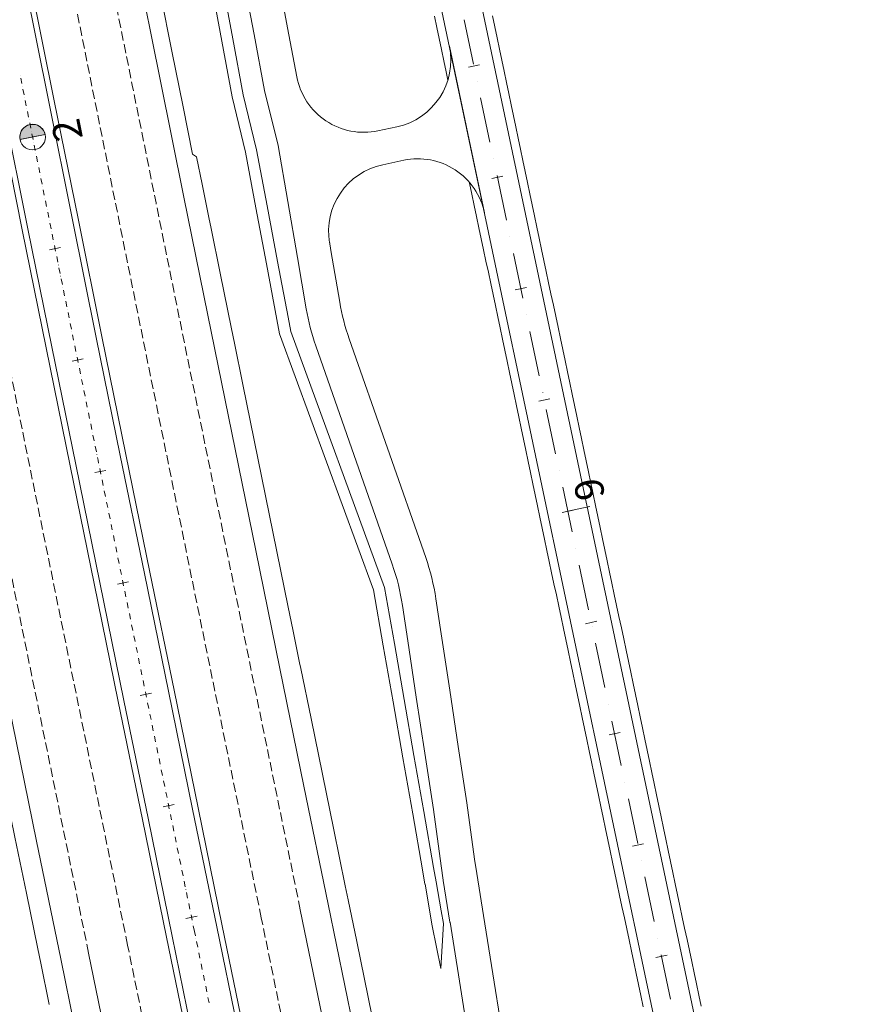
# Model space of a CAD drawing. Units: millimetres. Extents: x 7564860 to 7576460, y 5892663 to 5901870.
# Drawn here: x 7565388 to 7565461, y 5893837 to 5893924 of the extents above; entities that cross this region are included whole.
import ezdxf

# ---------------------------------------------------------------- set-up
doc = ezdxf.new("R2010")
doc.units = ezdxf.units.MM
doc.linetypes.add('( Dashdot )', pattern=[1.001, 0.5, -0.25, 0.001, -0.25])
doc.linetypes.add('DGN Style 3', pattern=[1.130526, 0.807518, -0.323007])
for name, color, linetype, lineweight in [('DR_Droga_techn', 251, 'Continuous', 13), ('DR_krawedz_jezdni', 7, 'Continuous', 13), ('DR_opaska', 30, 'Continuous', 13), ('DR_oś', 7, '( Dashdot )', 13), ('DR_pikietaż', 7, 'Continuous', 0), ('DR_pobocza', 46, 'Continuous', 30), ('DR_półka', 7, 'Continuous', 0), ('pikietaż', 7, 'Continuous', 0)]:
    doc.layers.add(name, color=color, linetype=linetype, lineweight=lineweight)
doc.styles.add('Style-@Arial Unicode MS', font='ARIALUNI.TTF')
doc.styles.add('Style-Arial Black', font='txt')

msp = doc.modelspace()

# ---------------------------------------------------------------- hatches: boundary and pattern name
at = {"layer": 'DR_pikietaż', "linetype": 'Continuous', "lineweight": 0, "true_color": 0x939598}
msp.add_hatch(color=252, dxfattribs=at).paths.add_polyline_path([(7565387.830841, 5893913.879528, 0.131500294), (7565387.794385, 5893913.298979), (7565387.791419, 5893913.313706), (7565389.997118, 5893913.757992), (7565390.00008, 5893913.743287, 0.767547404)])

# ---------------------------------------------------------------- linework, layer by layer
at = {"layer": 'DR_Droga_techn', "color": 252, "lineweight": 0, "true_color": 0x939598}
for p, q in [((7565419.268227, 5893914.074502), (7565420.922199, 5893914.423098)), ((7565419.69678, 5893911.098917), (7565421.540895, 5893911.487588))]:
    msp.add_line(p, q, dxfattribs=at)
at = {"layer": 'DR_Droga_techn', "color": 252, "linetype": 'Continuous', "lineweight": 0, "true_color": 0x939598, "flags": 128}
for points in [[(7565412.135584, 5893918.82926), (7565411.322, 5893923.126), (7565410.397, 5893928.027)], [(7565412.973548, 5893898.41191), (7565412.198, 5893902.941), (7565411.355, 5893907.863), (7565410.484, 5893912.779), (7565409.309, 5893917.633), (7565408.38, 5893922.535), (7565407.455, 5893927.437)], [(7565428.649307, 5893906.853963), (7565425.555824, 5893921.53151)], [(7565415.914509, 5893899.004222), (7565415.138, 5893903.538), (7565414.997811, 5893904.356353)], [(7565423.472149, 5893876.560274), (7565416.74945, 5893895.775918)], [(7565420.532222, 5893875.961546), (7565413.80827, 5893895.183896)], [(7565428.55, 5893845.082), (7565428.548, 5893845.092), (7565427.959, 5893848.768), (7565427.959, 5893848.769), (7565427.957, 5893848.779), (7565427.774, 5893850.038), (7565427.084, 5893854.999), (7565426.335, 5893859.948), (7565425.585, 5893864.896), (7565424.836, 5893869.843), (7565424.371714, 5893872.930129)], [(7565425.611, 5893844.48), (7565425.609, 5893844.49), (7565425.02, 5893848.165), (7565425.02, 5893848.166), (7565425.018, 5893848.176), (7565424.835, 5893849.435), (7565424.145, 5893854.397), (7565423.396, 5893859.346), (7565422.646, 5893864.294), (7565421.897, 5893869.241), (7565421.430864, 5893872.336266)], [(7565434.344, 5893815.657), (7565432.988, 5893820.483), (7565431.785, 5893825.34), (7565430.923, 5893830.267), (7565428.54888, 5893845.0876)], [(7565431.406, 5893815.054), (7565430.049, 5893819.88), (7565428.846, 5893824.737), (7565427.984, 5893829.664), (7565425.610108, 5893844.484459)]]:
    msp.add_lwpolyline(points, dxfattribs=at)
at = {"layer": 'DR_Droga_techn', "color": 252, "lineweight": 0, "true_color": 0x939598}
for centre, radius, start, end in [((7565419.684805, 5893920.294116), 6, 281.90164242, 11.90164242), ((7565420.934174, 5893905.227899), 6, 101.90164242, 189.71772427), ((7565432.686621, 5893901.787519), 20, 189.71691816, 199.27977024), ((7565435.627468, 5893902.380497), 20, 189.71885472, 199.28267036)]:
    msp.add_arc(centre, radius, start, end, dxfattribs=at)
at = {"layer": 'DR_Droga_techn', "color": 252, "lineweight": 0, "true_color": 0x939598, "extrusion": (0, 0, -1)}
for centre, radius, start, end in [((-7565418.030833, 5893919.94552), 6, 258.09835763, 349.27803098), ((-7565422.778289, 5893905.61657), 6, 78.09835758, 168.09835763), ((-7565401.653871, 5893869.357924), 20, 160.72022971, 171.43582243), ((-7565404.594132, 5893869.955695), 20, 160.71732964, 171.44714792)]:
    msp.add_arc(centre, radius, start, end, dxfattribs=at)
at = {"layer": 'DR_krawedz_jezdni', "color": 252, "lineweight": 0, "true_color": 0x939598}
for p, q in [((7565447.733722, 5893685.960464), (7565414.891861, 5893846.088174)), ((7565548.77445, 5893143.542065), (7565405.095776, 5893844.079018)), ((7565544.856016, 5893142.738402), (7565401.177342, 5893843.275355)), ((7565422.149243, 5893691.250115), (7565391.381256, 5893841.266198))]:
    msp.add_line(p, q, dxfattribs=at)
at = {"layer": 'DR_krawedz_jezdni', "color": 252, "lineweight": 0, "true_color": 0x939598, "flags": 128}
for points in [[(7565533.524569, 5893405.619197), (7565499.56871, 5893566.728405), (7565497.209104, 5893581.560625), (7565472.284895, 5893699.817675), (7565469.207768, 5893714.41761), (7565469.25173, 5893714.362545), (7565466.418412, 5893717.911504), (7565454.081185, 5893776.629412), (7565454.065048, 5893776.566955), (7565455.190706, 5893780.923891), (7565454.181612, 5893785.711706), (7565422.267493, 5893937.133541), (7565419.469966, 5893940.631803), (7565414.31416, 5893965.094379), (7565415.461829, 5893969.424142), (7565406.365469, 5894012.583333, -0.079898495), (7565403.274401, 5894076.577807), (7565401.774814, 5894080.809998, -0.028370194), (7565406.086908, 5894103.507128, 0.40565938), (7565400.487656, 5894113.145556)], [(7565533.524569, 5893405.619197), (7565499.56871, 5893566.728405), (7565497.209104, 5893581.560625), (7565472.284895, 5893699.817675), (7565469.207768, 5893714.41761), (7565469.25173, 5893714.362545), (7565466.418412, 5893717.911504), (7565454.081185, 5893776.629412), (7565454.065048, 5893776.566955), (7565455.190706, 5893780.923891), (7565454.181612, 5893785.711706), (7565422.267493, 5893937.133541), (7565419.469966, 5893940.631803), (7565414.31416, 5893965.094379), (7565415.461829, 5893969.424142), (7565406.365469, 5894012.583333, -0.079898495), (7565403.274401, 5894076.577807), (7565401.774814, 5894080.809998, -0.028370194), (7565406.086908, 5894103.507128, 0.40565938), (7565400.487656, 5894113.145556)], [(7565887.49559, 5893266.461075, -0.416160788), (7565875.366645, 5893273.824323), (7565870.098364, 5893295.686678), (7565870.089557, 5893295.723315, 0.374299102), (7565834.234235, 5893321.213595), (7565819.437986, 5893318.749652), (7565726.881278, 5893309.62242), (7565711.83592, 5893309.344583, -0.179686296), (7565680.659952, 5893317.547448), (7565667.69962, 5893325.194002), (7565665.377283, 5893326.82704, 0.083792829), (7565604.561611, 5893355.880005), (7565593.297193, 5893359.100505), (7565579.149929, 5893364.185278, -0.277997132), (7565539.395587, 5893406.85659), (7565535.323601, 5893421.327904), (7565504.461226, 5893567.759566), (7565500.633865, 5893582.282438), (7565409.79023, 5894013.305146, -0.112501359), (7565411.229499, 5894101.391942, -0.426479179), (7565421.22638, 5894107.171024)]]:
    msp.add_lwpolyline(points, format="xyb", dxfattribs=at)
for points in [[(7565414.891924, 5893846.08787), (7565412.767299, 5893856.448309), (7565410.644666, 5893866.807203), (7565408.525625, 5893877.16493), (7565406.41178, 5893887.521818), (7565404.30474, 5893897.878191), (7565402.206111, 5893908.23437), (7565400.117499, 5893918.590673), (7565398.040511, 5893928.947413)], [(7565405.095786, 5893844.078967), (7565402.971005, 5893854.440166), (7565400.847906, 5893864.801342), (7565398.728086, 5893875.162872), (7565396.613154, 5893885.525085), (7565394.504721, 5893895.888304), (7565392.404396, 5893906.252853), (7565390.313789, 5893916.619049), (7565388.234511, 5893926.987207)], [(7565401.177331, 5893843.275406), (7565399.052488, 5893853.636909), (7565396.929201, 5893863.998997), (7565394.80907, 5893874.362049), (7565392.693704, 5893884.726391), (7565390.584714, 5893895.092349), (7565388.48371, 5893905.460246), (7565386.392305, 5893915.8304), (7565384.312111, 5893926.203125)], [(7565391.381194, 5893841.266502), (7565389.256195, 5893851.628766), (7565387.13244, 5893861.993136), (7565385.011531, 5893872.359991), (7565382.895079, 5893882.729658), (7565380.784695, 5893893.102463), (7565378.681995, 5893903.478729), (7565376.588595, 5893913.858776), (7565374.506111, 5893924.242919)]]:
    msp.add_lwpolyline(points, dxfattribs=at)
at = {"layer": 'DR_opaska', "color": 252, "linetype": 'Continuous', "lineweight": 0, "true_color": 0x939598}
for p, q in [((7565442.622253, 5893698.439523), (7565412.44284, 5893845.585885)), ((7565549.264254, 5893143.642523), (7565405.58558, 5893844.179475)), ((7565544.366212, 5893142.637945), (7565400.687538, 5893843.174897)), ((7565421.819648, 5893705.300163), (7565393.830278, 5893841.768487))]:
    msp.add_line(p, q, dxfattribs=at)
at = {"layer": 'DR_opaska', "color": 252, "linetype": 'DGN Style 3', "lineweight": 0, "true_color": 0x939598}
for p, q in [((7565552.692884, 5893144.345728), (7565409.01421, 5893844.88268)), ((7565540.937582, 5893141.93474), (7565397.258908, 5893842.471692))]:
    msp.add_line(p, q, dxfattribs=at)
at = {"layer": 'DR_opaska', "color": 252, "linetype": 'DGN Style 3', "lineweight": 0, "true_color": 0x939598, "flags": 128}
for points in [[(7565409.014241, 5893844.882528), (7565406.889523, 5893855.243423), (7565404.76661, 5893865.603686), (7565402.647101, 5893875.963696), (7565400.532605, 5893886.323778), (7565398.424729, 5893896.684259), (7565396.325082, 5893907.04546), (7565394.235273, 5893917.407699), (7565392.156911, 5893927.771289), (7565390.091606, 5893938.13654), (7565388.040968, 5893948.503753), (7565386.006609, 5893958.873222), (7565383.990141, 5893969.245237), (7565381.993179, 5893979.620075), (7565380.017336, 5893989.998008), (7565378.06423, 5894000.379295), (7565376.135477, 5894010.764187), (7565374.232698, 5894021.152921), (7565372.357512, 5894031.545725), (7565370.511543, 5894041.942812), (7565368.696415, 5894052.34438), (7565366.913753, 5894062.750617), (7565365.165187, 5894073.161692), (7565363.452345, 5894083.577759), (7565361.776859, 5894093.998957), (7565360.140363, 5894104.425404), (7565358.542655, 5894114.869226)], [(7565412.442889, 5893845.585644), (7565410.318225, 5893855.946273), (7565408.195476, 5893866.305738), (7565406.07624, 5893876.664416), (7565403.962124, 5893887.022635), (7565401.854735, 5893897.380719), (7565399.755682, 5893907.738991), (7565397.666571, 5893918.097767), (7565395.589011, 5893928.457362), (7565393.524608, 5893938.818082), (7565391.474972, 5893949.18023), (7565389.441712, 5893959.5441), (7565387.426437, 5893969.90998), (7565385.430758, 5893980.278148), (7565383.456288, 5893990.648873), (7565381.504639, 5894001.022417), (7565379.577424, 5894011.399027), (7565377.67626, 5894021.778941), (7565375.802763, 5894032.162386), (7565373.958552, 5894042.549573), (7565372.145245, 5894052.940703), (7565370.364464, 5894063.335959), (7565368.617833, 5894073.735511), (7565366.906975, 5894084.139513), (7565365.233517, 5894094.548101), (7565363.599086, 5894104.961396), (7565362.002404, 5894115.398502)], [(7565397.258877, 5893842.471844), (7565395.133971, 5893852.833652), (7565393.010497, 5893863.196653), (7565390.890054, 5893873.561226), (7565388.774254, 5893883.927698), (7565386.664706, 5893894.296395), (7565384.563024, 5893904.667639), (7565382.470821, 5893915.04175), (7565380.389711, 5893925.419042), (7565378.321311, 5893935.799825), (7565376.267238, 5893946.184402), (7565374.229113, 5893956.573069), (7565372.208557, 5893966.966117), (7565370.207192, 5893977.363826), (7565368.226645, 5893987.766469), (7565366.268543, 5893998.174307), (7565364.334517, 5894008.587593), (7565362.426199, 5894019.006568), (7565360.545224, 5894029.43146), (7565358.693229, 5894039.862486), (7565356.871854, 5894050.299846), (7565355.082744, 5894060.743731), (7565353.327542, 5894071.194312), (7565351.607897, 5894081.651746), (7565349.925461, 5894092.116174), (7565348.281887, 5894102.587719), (7565346.680657, 5894113.054562)], [(7565393.830228, 5893841.768728), (7565391.705268, 5893852.130802), (7565389.581631, 5893862.494602), (7565387.460916, 5893872.860505), (7565385.344735, 5893883.228841), (7565383.2347, 5893893.599934), (7565381.132424, 5893903.974108), (7565379.039522, 5893914.351682), (7565376.957611, 5893924.73297), (7565374.888308, 5893935.118283), (7565372.833234, 5893945.507925), (7565370.79401, 5893955.902192), (7565368.772261, 5893966.301374), (7565366.769612, 5893976.705754), (7565364.787693, 5893987.115603), (7565362.828135, 5893997.531185), (7565360.892571, 5894007.952753), (7565358.982637, 5894018.380548), (7565357.099973, 5894028.8148), (7565355.24622, 5894039.255724), (7565353.423024, 5894049.703524), (7565351.632032, 5894060.158389), (7565349.874895, 5894070.620492), (7565348.153267, 5894081.089992), (7565346.468803, 5894091.567029), (7565344.823165, 5894102.051727), (7565343.220907, 5894112.525286)]]:
    msp.add_lwpolyline(points, dxfattribs=at)
at = {"layer": 'DR_opaska', "color": 252, "lineweight": 0, "true_color": 0x939598, "flags": 128}
for points in [[(7565405.585593, 5893844.179412), (7565403.46082, 5893854.540573), (7565401.337744, 5893864.901635), (7565399.217963, 5893875.262975), (7565397.103086, 5893885.624921), (7565394.994722, 5893895.987798), (7565392.894482, 5893906.351929), (7565390.803974, 5893916.71763), (7565388.724811, 5893927.085217)], [(7565400.687525, 5893843.17496), (7565398.562673, 5893853.536502), (7565396.439363, 5893863.898704), (7565394.319193, 5893874.261946), (7565392.203773, 5893884.626555), (7565390.094713, 5893894.992855), (7565387.993624, 5893905.36117), (7565385.902119, 5893915.731819), (7565383.821811, 5893926.105115)]]:
    msp.add_lwpolyline(points, dxfattribs=at)
at = {"layer": 'DR_oś', "color": 252, "linetype": 'Continuous', "lineweight": 0, "true_color": 0x939598}
for p, q in [((7565427.683436, 5893919.922279), (7565426.858507, 5893923.836291)), ((7565387.804949, 5893918.957774), (7565387.804752, 5893918.958754)), ((7565387.952421, 5893918.222415), (7565387.854106, 5893918.712654)), ((7565427.99299, 5893918.453546), (7565427.992784, 5893918.454525)), ((7565388.001775, 5893917.976316), (7565388.001578, 5893917.977296)), ((7565388.149247, 5893917.240957), (7565388.050932, 5893917.731196)), ((7565388.198601, 5893916.994857), (7565388.198404, 5893916.995838)), ((7565388.346073, 5893916.259499), (7565388.247758, 5893916.749738)), ((7565429.127268, 5893913.071779), (7565428.302339, 5893916.985791)), ((7565388.395657, 5893916.013445), (7565388.395459, 5893916.014425)), ((7565388.543928, 5893915.278247), (7565388.445081, 5893915.768379)), ((7565388.59355, 5893915.032201), (7565388.593352, 5893915.033182)), ((7565388.741821, 5893914.297004), (7565388.642973, 5893914.787135)), ((7565388.791442, 5893914.050957), (7565388.791245, 5893914.051938)), ((7565388.939714, 5893913.31576), (7565388.840866, 5893913.805892)), ((7565388.989335, 5893913.069714), (7565388.989137, 5893913.070694)), ((7565389.137606, 5893912.334516), (7565389.038759, 5893912.824648)), ((7565389.187228, 5893912.08847), (7565389.18703, 5893912.08945)), ((7565389.335499, 5893911.353272), (7565389.236652, 5893911.843404)), ((7565429.436822, 5893911.603046), (7565429.436616, 5893911.604024)), ((7565389.385121, 5893911.107226), (7565389.384923, 5893911.108206)), ((7565389.533392, 5893910.372028), (7565389.434544, 5893910.86216)), ((7565389.583013, 5893910.125982), (7565389.582816, 5893910.126962)), ((7565389.731285, 5893909.390784), (7565389.632437, 5893909.880916)), ((7565430.5711, 5893906.221279), (7565429.746171, 5893910.135291)), ((7565389.780906, 5893909.144738), (7565389.780709, 5893909.145719)), ((7565389.929178, 5893908.409541), (7565389.83033, 5893908.899672)), ((7565389.978799, 5893908.163494), (7565389.978601, 5893908.164475)), ((7565390.12707, 5893907.428297), (7565390.028223, 5893907.918429)), ((7565390.176692, 5893907.182251), (7565390.176494, 5893907.183231)), ((7565390.324963, 5893906.447053), (7565390.226116, 5893906.937185)), ((7565390.374585, 5893906.201007), (7565390.374387, 5893906.201987)), ((7565390.573071, 5893905.219883), (7565390.572872, 5893905.220863)), ((7565390.722027, 5893904.484824), (7565390.622723, 5893904.974863)), ((7565430.880654, 5893904.752546), (7565430.880448, 5893904.753524)), ((7565390.771877, 5893904.238824), (7565390.771679, 5893904.239804)), ((7565390.920834, 5893903.503765), (7565390.821529, 5893903.993804)), ((7565390.970684, 5893903.257765), (7565390.970486, 5893903.258745)), ((7565391.11964, 5893902.522706), (7565391.020336, 5893903.012745)), ((7565432.014932, 5893899.370779), (7565431.190003, 5893903.284791)), ((7565391.169491, 5893902.276706), (7565391.169292, 5893902.277686)), ((7565391.318447, 5893901.541647), (7565391.219143, 5893902.031686)), ((7565391.368298, 5893901.295647), (7565391.368099, 5893901.296627)), ((7565391.517254, 5893900.560588), (7565391.41795, 5893901.050627)), ((7565391.567105, 5893900.314588), (7565391.566906, 5893900.315568)), ((7565391.716061, 5893899.579528), (7565391.616757, 5893900.069568)), ((7565391.765912, 5893899.333529), (7565391.765713, 5893899.334509)), ((7565391.914868, 5893898.598469), (7565391.815564, 5893899.088509)), ((7565391.964718, 5893898.35247), (7565391.96452, 5893898.35345)), ((7565392.113675, 5893897.61741), (7565392.01437, 5893898.10745)), ((7565432.324486, 5893897.902046), (7565432.32428, 5893897.903024)), ((7565392.163525, 5893897.371411), (7565392.163327, 5893897.372391)), ((7565392.312481, 5893896.636351), (7565392.213177, 5893897.126391)), ((7565392.362332, 5893896.390352), (7565392.362133, 5893896.391332)), ((7565392.511288, 5893895.655292), (7565392.411984, 5893896.145332)), ((7565433.458763, 5893892.520279), (7565432.633834, 5893896.434291)), ((7565392.561202, 5893895.409305), (7565392.561002, 5893895.410285)), ((7565392.710729, 5893894.674362), (7565392.611044, 5893895.164324)), ((7565392.76077, 5893894.428401), (7565392.760571, 5893894.429381)), ((7565392.910297, 5893893.693457), (7565392.810612, 5893894.18342)), ((7565392.960339, 5893893.447496), (7565392.960139, 5893893.448476)), ((7565393.109865, 5893892.712553), (7565393.010181, 5893893.202515)), ((7565393.159907, 5893892.466592), (7565393.159708, 5893892.467572)), ((7565393.309434, 5893891.731649), (7565393.209749, 5893892.221611)), ((7565393.359475, 5893891.485688), (7565393.359276, 5893891.486668)), ((7565393.509002, 5893890.750744), (7565393.409318, 5893891.240707)), ((7565433.768318, 5893891.051546), (7565433.768112, 5893891.052524)), ((7565393.559044, 5893890.504783), (7565393.558844, 5893890.505763)), ((7565393.708571, 5893889.76984), (7565393.608886, 5893890.259802)), ((7565393.758612, 5893889.523879), (7565393.758413, 5893889.524859)), ((7565393.908139, 5893888.788935), (7565393.808455, 5893889.278898)), ((7565434.902595, 5893885.669779), (7565434.077666, 5893889.583791)), ((7565393.958181, 5893888.542974), (7565393.957981, 5893888.543954)), ((7565394.107707, 5893887.808031), (7565394.008023, 5893888.297993)), ((7565394.157749, 5893887.56207), (7565394.15755, 5893887.56305)), ((7565394.307276, 5893886.827127), (7565394.207591, 5893887.317089)), ((7565394.357317, 5893886.581166), (7565394.357118, 5893886.582146)), ((7565394.506844, 5893885.846222), (7565394.40716, 5893886.336185)), ((7565394.556886, 5893885.600261), (7565394.556687, 5893885.601241)), ((7565394.756769, 5893884.619421), (7565394.756569, 5893884.620401)), ((7565394.906752, 5893883.884571), (7565394.806763, 5893884.374471)), ((7565394.956946, 5893883.638641), (7565394.956746, 5893883.63962)), ((7565435.21215, 5893884.201046), (7565435.211944, 5893884.202024)), ((7565395.10693, 5893882.90379), (7565395.006941, 5893883.393691)), ((7565395.157124, 5893882.65786), (7565395.156924, 5893882.65884)), ((7565395.307107, 5893881.92301), (7565395.207118, 5893882.41291)), ((7565436.346427, 5893878.819279), (7565435.521498, 5893882.733291)), ((7565395.357302, 5893881.67708), (7565395.357102, 5893881.67806)), ((7565395.507285, 5893880.94223), (7565395.407296, 5893881.43213)), ((7565395.557479, 5893880.6963), (7565395.557279, 5893880.69728)), ((7565395.707462, 5893879.961449), (7565395.607474, 5893880.45135)), ((7565395.757657, 5893879.71552), (7565395.757457, 5893879.716499)), ((7565395.90764, 5893878.980669), (7565395.807651, 5893879.470569)), ((7565395.957834, 5893878.734739), (7565395.957634, 5893878.735719)), ((7565396.107818, 5893877.999889), (7565396.007829, 5893878.489789)), ((7565396.158012, 5893877.753959), (7565396.157812, 5893877.754939)), ((7565396.307995, 5893877.019109), (7565396.208006, 5893877.509009)), ((7565396.35819, 5893876.773179), (7565396.35799, 5893876.774159)), ((7565436.655982, 5893877.350546), (7565436.655775, 5893877.351524)), ((7565396.508173, 5893876.038328), (7565396.408184, 5893876.528229)), ((7565437.790259, 5893871.968779), (7565436.96533, 5893875.882791)), ((7565396.558367, 5893875.792399), (7565396.558167, 5893875.793378)), ((7565396.70835, 5893875.057548), (7565396.608362, 5893875.547448)), ((7565396.758545, 5893874.811618), (7565396.758345, 5893874.812598)), ((7565396.908847, 5893874.076833), (7565396.80863, 5893874.566687)), ((7565396.959156, 5893873.830927), (7565396.958956, 5893873.831906)), ((7565397.109482, 5893873.096146), (7565397.009265, 5893873.586)), ((7565397.159791, 5893872.85024), (7565397.15959, 5893872.851219)), ((7565397.310116, 5893872.115459), (7565397.209899, 5893872.605313)), ((7565397.360425, 5893871.869553), (7565397.360225, 5893871.870533)), ((7565397.510751, 5893871.134772), (7565397.410534, 5893871.624626)), ((7565397.56106, 5893870.888866), (7565397.560859, 5893870.889846)), ((7565397.711385, 5893870.154085), (7565397.611168, 5893870.643939)), ((7565397.761694, 5893869.908179), (7565397.761494, 5893869.909159)), ((7565438.099814, 5893870.500046), (7565438.099607, 5893870.501024)), ((7565397.912019, 5893869.173399), (7565397.811802, 5893869.663252)), ((7565397.962328, 5893868.927492), (7565397.962128, 5893868.928472)), ((7565439.234091, 5893865.118279), (7565438.409162, 5893869.032291)), ((7565398.112654, 5893868.192712), (7565398.012437, 5893868.682565)), ((7565398.162963, 5893867.946805), (7565398.162762, 5893867.947785)), ((7565398.313288, 5893867.212025), (7565398.213071, 5893867.701878)), ((7565398.363597, 5893866.966118), (7565398.363397, 5893866.967098)), ((7565398.513923, 5893866.231338), (7565398.413706, 5893866.721191)), ((7565398.564232, 5893865.985431), (7565398.564031, 5893865.986411)), ((7565398.714557, 5893865.250651), (7565398.61434, 5893865.740505)), ((7565398.764866, 5893865.004744), (7565398.764666, 5893865.005724)), ((7565398.965617, 5893864.024081), (7565398.965417, 5893864.025061)), ((7565399.116171, 5893863.289348), (7565399.015802, 5893863.77917)), ((7565399.166556, 5893863.043457), (7565399.166356, 5893863.044436)), ((7565439.543645, 5893863.649546), (7565439.543439, 5893863.650524)), ((7565399.31711, 5893862.308723), (7565399.216741, 5893862.798546)), ((7565399.367495, 5893862.062832), (7565399.367294, 5893862.063812)), ((7565440.677923, 5893858.267779), (7565439.852994, 5893862.181791)), ((7565399.518049, 5893861.328099), (7565399.41768, 5893861.817921)), ((7565399.568434, 5893861.082208), (7565399.568233, 5893861.083187)), ((7565399.718988, 5893860.347474), (7565399.618619, 5893860.837296)), ((7565399.769373, 5893860.101583), (7565399.769172, 5893860.102563)), ((7565399.919927, 5893859.366849), (7565399.819558, 5893859.856672)), ((7565399.970312, 5893859.120959), (7565399.970111, 5893859.121938)), ((7565400.120866, 5893858.386225), (7565400.020497, 5893858.876047)), ((7565400.171251, 5893858.140334), (7565400.17105, 5893858.141314)), ((7565400.321805, 5893857.4056), (7565400.221436, 5893857.895423)), ((7565400.37219, 5893857.159709), (7565400.371989, 5893857.160689)), ((7565400.522744, 5893856.424976), (7565400.422375, 5893856.914798)), ((7565440.987477, 5893856.799046), (7565440.987271, 5893856.800024)), ((7565400.573129, 5893856.179085), (7565400.572928, 5893856.180065)), ((7565400.723683, 5893855.444351), (7565400.623314, 5893855.934174)), ((7565400.774068, 5893855.19846), (7565400.773867, 5893855.19944)), ((7565442.121755, 5893851.417279), (7565441.296826, 5893855.331291)), ((7565400.924622, 5893854.463727), (7565400.824252, 5893854.953549)), ((7565400.975007, 5893854.217836), (7565400.974806, 5893854.218815)), ((7565401.125647, 5893853.48312), (7565401.025202, 5893853.972927)), ((7565401.17607, 5893853.237237), (7565401.175869, 5893853.238216)), ((7565401.326738, 5893852.502526), (7565401.226293, 5893852.992333)), ((7565401.377161, 5893852.256643), (7565401.376961, 5893852.257623)), ((7565401.527829, 5893851.521933), (7565401.427384, 5893852.01174)), ((7565401.578253, 5893851.27605), (7565401.578052, 5893851.27703)), ((7565401.72892, 5893850.54134), (7565401.628475, 5893851.031147)), ((7565401.779344, 5893850.295457), (7565401.779143, 5893850.296436)), ((7565401.930012, 5893849.560746), (7565401.829567, 5893850.050553)), ((7565442.431309, 5893849.948546), (7565442.431103, 5893849.949524)), ((7565401.980435, 5893849.314863), (7565401.980234, 5893849.315843)), ((7565402.131103, 5893848.580153), (7565402.030658, 5893849.06996)), ((7565402.181526, 5893848.33427), (7565402.181325, 5893848.33525)), ((7565443.565586, 5893844.566779), (7565442.740658, 5893848.480791)), ((7565402.332194, 5893847.59956), (7565402.231749, 5893848.089366)), ((7565402.382618, 5893847.353677), (7565402.382417, 5893847.354656)), ((7565402.533285, 5893846.618966), (7565402.43284, 5893847.108773)), ((7565402.583709, 5893846.373083), (7565402.583508, 5893846.374063)), ((7565402.734377, 5893845.638373), (7565402.633931, 5893846.12818)), ((7565402.7848, 5893845.39249), (7565402.784599, 5893845.393469)), ((7565402.935468, 5893844.65778), (7565402.835023, 5893845.147586)), ((7565402.985891, 5893844.411897), (7565402.98569, 5893844.412876)), ((7565403.136559, 5893843.677186), (7565403.036114, 5893844.166993)), ((7565403.217985, 5893843.280171), (7565403.136559, 5893843.677186)), ((7565403.268415, 5893843.03429), (7565403.268214, 5893843.035269)), ((7565443.875141, 5893843.098046), (7565443.874935, 5893843.099024)), ((7565403.419101, 5893842.299583), (7565403.318644, 5893842.789387)), ((7565403.469531, 5893842.053701), (7565403.46933, 5893842.054681)), ((7565403.620218, 5893841.318995), (7565403.51976, 5893841.808799)), ((7565445.009418, 5893837.716279), (7565444.184489, 5893841.630291)), ((7565403.670648, 5893841.073113), (7565403.670447, 5893841.074093)), ((7565403.821335, 5893840.338407), (7565403.720877, 5893840.828211)), ((7565403.871764, 5893840.092525), (7565403.871564, 5893840.093505)), ((7565404.022451, 5893839.357819), (7565403.921993, 5893839.847623)), ((7565404.072881, 5893839.111937), (7565404.07268, 5893839.112917)), ((7565404.223568, 5893838.377231), (7565404.12311, 5893838.867035)), ((7565404.273998, 5893838.131349), (7565404.273797, 5893838.132328)), ((7565404.424684, 5893837.396642), (7565404.324227, 5893837.886447))]:
    msp.add_line(p, q, dxfattribs=at)
at = {"layer": 'DR_oś', "color": 252, "linetype": 'Continuous', "lineweight": 0, "true_color": 0x939598, "flags": 128}
for points in [[(7565390.52322, 5893905.465883), (7565390.444053, 5893905.856549), (7565390.424008, 5893905.955941)], [(7565394.706574, 5893884.865351), (7565394.653429, 5893885.125738), (7565394.606728, 5893885.35528)], [(7565398.915232, 5893864.269972), (7565398.888553, 5893864.40017), (7565398.814975, 5893864.759818)]]:
    msp.add_lwpolyline(points, dxfattribs=at)
at = {"layer": 'DR_pikietaż', "color": 252, "linetype": 'Continuous', "lineweight": 0, "true_color": 0x939598}
msp.add_line((7565387.79438, 5893913.299001), (7565390.00008, 5893913.743287), dxfattribs=at)
at = {"layer": 'DR_pikietaż', "color": 252, "lineweight": 0, "true_color": 0x939598, "flags": 128}
for points in [[(7565427.226293, 5893919.666816), (7565428.204797, 5893919.873049)], [(7565388.407075, 5893913.422414), (7565389.387386, 5893913.619875)], [(7565429.288616, 5893909.881786), (7565430.267119, 5893910.088018)], [(7565390.386392, 5893903.619787), (7565391.36652, 5893903.818149)], [(7565431.350938, 5893900.096755), (7565432.329441, 5893900.302987)], [(7565392.374031, 5893893.818915), (7565393.354005, 5893894.018043)], [(7565433.41326, 5893890.311724), (7565434.391764, 5893890.517956)], [(7565394.368632, 5893884.019528), (7565395.348478, 5893884.219285)], [(7565435.475583, 5893880.526693), (7565436.454086, 5893880.732926)], [(7565396.368833, 5893874.221353), (7565397.348578, 5893874.421604)], [(7565437.537905, 5893870.741663), (7565438.516408, 5893870.947895)], [(7565398.373275, 5893864.424116), (7565399.352946, 5893864.624723)], [(7565439.600228, 5893860.956632), (7565440.578731, 5893861.162864)], [(7565400.380595, 5893854.627539), (7565401.360222, 5893854.828368)], [(7565441.66255, 5893851.171601), (7565442.641053, 5893851.377833)], [(7565402.389436, 5893844.831344), (7565403.369045, 5893845.032258)], [(7565443.724872, 5893841.38657), (7565444.703375, 5893841.592803)]]:
    msp.add_lwpolyline(points, dxfattribs=at)
at = {"layer": 'DR_pikietaż', "color": 252, "linetype": 'Continuous', "lineweight": 0, "true_color": 0x939598, "flags": 128}
msp.add_lwpolyline([(7565387.830841, 5893913.879528, 0.131500294), (7565387.794385, 5893913.298979), (7565387.791419, 5893913.313706), (7565389.997118, 5893913.757992), (7565390.00008, 5893913.743287, 0.767547404), (7565387.830864, 5893913.879596), (7565387.830841, 5893913.879528)], format="xyb", close=True, dxfattribs=at)
at = {"layer": 'DR_pikietaż', "color": 252, "linetype": 'Continuous', "lineweight": 0, "true_color": 0x939598}
msp.add_circle((7565388.89723, 5893913.521144), 1.125, dxfattribs=at)
at = {"layer": 'DR_pobocza', "color": 8, "linetype": 'Continuous', "lineweight": 0, "flags": 128}
for points in [[(7565419.411573, 5893833.010309), (7565418.406995, 5893837.908352), (7565417.402416, 5893842.806395), (7565416.655157, 5893846.449823), (7565416.397876, 5893847.704417), (7565415.393495, 5893852.602143), (7565414.389319, 5893857.49941), (7565413.385893, 5893862.396341), (7565412.482891, 5893866.803179), (7565412.382601, 5893867.292812), (7565411.781562, 5893870.230651), (7565411.380888, 5893872.189117), (7565410.37927, 5893877.084952), (7565409.379824, 5893881.980743), (7565408.380679, 5893886.876106), (7565407.384045, 5893891.771493), (7565406.643222, 5893895.412735), (7565406.388131, 5893896.666537), (7565405.394894, 5893901.561637), (7565404.601348, 5893905.477576), (7565404.402971, 5893906.456514), (7565403.80861, 5893909.393367), (7565403.323513, 5893911.798702), (7565402.970126, 5893912.033473), (7565402.132463, 5893916.186994), (7565401.147726, 5893921.082087), (7565400.166029, 5893925.977239)], [(7565390.365221, 5893837.261122), (7565389.617961, 5893840.90455), (7565389.360672, 5893842.159187), (7565388.356147, 5893847.05761), (7565387.351634, 5893851.956525), (7565386.347678, 5893856.856042), (7565385.444035, 5893861.266009), (7565385.343664, 5893861.756036), (7565384.7421, 5893864.69644), (7565384.341038, 5893866.656804), (7565383.338315, 5893871.55804), (7565382.337574, 5893876.46017), (7565381.336944, 5893881.362811), (7565380.338637, 5893886.266414), (7565379.596446, 5893889.914378), (7565379.34086, 5893891.170614), (7565378.345574, 5893896.075809), (7565377.550255, 5893900.000501), (7565377.351415, 5893900.981721), (7565376.755623, 5893903.925644), (7565376.359738, 5893905.888623), (7565376.331094, 5893906.030653)]]:
    msp.add_lwpolyline(points, dxfattribs=at)
at = {"layer": 'DR_pobocza', "color": 8, "lineweight": 0, "flags": 128}
for points in [[(7565425.420997, 5893918.534541), (7565425.269287, 5893919.254352), (7565425.063055, 5893920.232855), (7565424.856823, 5893921.211358), (7565424.650591, 5893922.189861), (7565424.444358, 5893923.168364), (7565424.238126, 5893924.146867)], [(7565447.691543, 5893837.112752), (7565447.48531, 5893838.091255), (7565447.279078, 5893839.069758), (7565447.072846, 5893840.048261), (7565446.866614, 5893841.026764), (7565446.660381, 5893842.005267), (7565446.454149, 5893842.98377), (7565446.247917, 5893843.962273), (7565446.041685, 5893844.940776), (7565445.835452, 5893845.919279), (7565445.62922, 5893846.897782), (7565445.422988, 5893847.876286), (7565445.216756, 5893848.854789), (7565445.010524, 5893849.833292), (7565444.804291, 5893850.811795), (7565444.598059, 5893851.790298), (7565444.391827, 5893852.768801), (7565444.185595, 5893853.747304), (7565443.979362, 5893854.725807), (7565443.77313, 5893855.70431), (7565443.566898, 5893856.682813), (7565443.360666, 5893857.661316), (7565443.154433, 5893858.639819), (7565442.948201, 5893859.618322), (7565442.741969, 5893860.596825), (7565442.535737, 5893861.575329), (7565442.329504, 5893862.553832), (7565442.123272, 5893863.532335), (7565441.91704, 5893864.510838), (7565441.710808, 5893865.489341), (7565441.504576, 5893866.467844), (7565441.298343, 5893867.446347), (7565441.092111, 5893868.42485), (7565440.885879, 5893869.403353), (7565440.679647, 5893870.381856), (7565440.473414, 5893871.360359), (7565440.267182, 5893872.338862), (7565440.06095, 5893873.317365), (7565439.854718, 5893874.295869), (7565439.648485, 5893875.274372), (7565439.442253, 5893876.252875), (7565439.236021, 5893877.231378), (7565439.029789, 5893878.209881), (7565438.823557, 5893879.188384), (7565438.617324, 5893880.166887), (7565438.411092, 5893881.14539), (7565438.20486, 5893882.123893), (7565437.998628, 5893883.102396), (7565437.792395, 5893884.080899), (7565437.586163, 5893885.059402), (7565437.379931, 5893886.037905), (7565437.173699, 5893887.016408), (7565436.967466, 5893887.994912), (7565436.761234, 5893888.973415), (7565436.555002, 5893889.951918), (7565436.34877, 5893890.930421), (7565436.142537, 5893891.908924), (7565435.936305, 5893892.887427), (7565435.730073, 5893893.86593), (7565435.523841, 5893894.844433), (7565435.317609, 5893895.822936), (7565435.111376, 5893896.801439), (7565434.905144, 5893897.779942), (7565434.698912, 5893898.758445), (7565434.49268, 5893899.736948), (7565434.286447, 5893900.715452), (7565434.080215, 5893901.693955), (7565433.873983, 5893902.672458), (7565433.667751, 5893903.650961), (7565433.461518, 5893904.629464), (7565433.255286, 5893905.607967), (7565433.049054, 5893906.58647), (7565432.842822, 5893907.564973), (7565432.636589, 5893908.543476), (7565432.430357, 5893909.521979), (7565432.224125, 5893910.500482), (7565432.017893, 5893911.478985), (7565431.811661, 5893912.457488), (7565431.605428, 5893913.435991), (7565431.399196, 5893914.414495), (7565431.192964, 5893915.392998), (7565430.986732, 5893916.371501), (7565430.780499, 5893917.350004), (7565430.574267, 5893918.328507), (7565430.368035, 5893919.30701), (7565430.161803, 5893920.285513), (7565429.95557, 5893921.264016), (7565429.749338, 5893922.242519), (7565429.543106, 5893923.221022), (7565429.336874, 5893924.199525)], [(7565442.592795, 5893837.060094), (7565442.386563, 5893838.038597), (7565442.180331, 5893839.0171), (7565441.974098, 5893839.995603), (7565441.767866, 5893840.974106), (7565441.561634, 5893841.952609), (7565441.355402, 5893842.931112), (7565441.149169, 5893843.909615), (7565440.942937, 5893844.888118), (7565440.736705, 5893845.866621), (7565440.530473, 5893846.845124), (7565440.32424, 5893847.823627), (7565440.118008, 5893848.802131), (7565439.911776, 5893849.780634), (7565439.705544, 5893850.759137), (7565439.499311, 5893851.73764), (7565439.293079, 5893852.716143), (7565439.086847, 5893853.694646), (7565438.880615, 5893854.673149), (7565438.674383, 5893855.651652), (7565438.46815, 5893856.630155), (7565438.261918, 5893857.608658), (7565438.055686, 5893858.587161), (7565437.849454, 5893859.565664), (7565437.643221, 5893860.544167), (7565437.436989, 5893861.52267), (7565437.230757, 5893862.501174), (7565437.024525, 5893863.479677), (7565436.818292, 5893864.45818), (7565436.61206, 5893865.436683), (7565436.405828, 5893866.415186), (7565436.199596, 5893867.393689), (7565435.993363, 5893868.372192), (7565435.787131, 5893869.350695), (7565435.580899, 5893870.329198), (7565435.374667, 5893871.307701), (7565435.168435, 5893872.286204), (7565434.962202, 5893873.264707), (7565434.75597, 5893874.24321), (7565434.549738, 5893875.221713), (7565434.343506, 5893876.200217), (7565434.137273, 5893877.17872), (7565433.931041, 5893878.157223), (7565433.724809, 5893879.135726), (7565433.518577, 5893880.114229), (7565433.312344, 5893881.092732), (7565433.106112, 5893882.071235), (7565432.89988, 5893883.049738), (7565432.693648, 5893884.028241), (7565432.487415, 5893885.006744), (7565432.281183, 5893885.985247), (7565432.074951, 5893886.96375), (7565431.868719, 5893887.942253), (7565431.662487, 5893888.920757), (7565431.456254, 5893889.89926), (7565431.250022, 5893890.877763), (7565431.04379, 5893891.856266), (7565430.837558, 5893892.834769), (7565430.631325, 5893893.813272), (7565430.425093, 5893894.791775), (7565430.218861, 5893895.770278), (7565430.012629, 5893896.748781), (7565429.806396, 5893897.727284), (7565429.600164, 5893898.705787), (7565429.393932, 5893899.68429), (7565429.1877, 5893900.662793), (7565428.981468, 5893901.641296), (7565428.775235, 5893902.6198), (7565428.569003, 5893903.598303), (7565428.362771, 5893904.576806), (7565428.156539, 5893905.555309), (7565427.950306, 5893906.533812), (7565427.744074, 5893907.512315), (7565427.537842, 5893908.490818), (7565427.33161, 5893909.469321), (7565427.316379, 5893909.541584)]]:
    msp.add_lwpolyline(points, dxfattribs=at)
at = {"layer": 'DR_półka', "color": 252, "linetype": 'Continuous', "lineweight": 0, "true_color": 0x939598, "flags": 128}
for points in [[(7565419.853, 5893873.922), (7565411.603, 5893896.421), (7565411.603, 5893896.422), (7565411.366, 5893897.678), (7565410.443, 5893902.585), (7565409.522, 5893907.492), (7565408.603, 5893912.399), (7565407.427, 5893917.253), (7565406.512, 5893922.16), (7565405.601, 5893927.066)], [(7565418.873, 5893873.722), (7565410.623, 5893896.222), (7565410.623, 5893896.223), (7565410.386, 5893897.479), (7565409.463, 5893902.387), (7565408.542, 5893907.294), (7565407.623, 5893912.201), (7565406.446, 5893917.056), (7565405.532, 5893921.963), (7565404.621, 5893926.87)], [(7565424.804382, 5893840.429087), (7565424.056, 5893844.171), (7565423.413, 5893847.836), (7565423.413, 5893847.837), (7565423.411, 5893847.846), (7565423.191, 5893849.098), (7565422.327, 5893854.024), (7565421.462, 5893858.949), (7565420.598, 5893863.874), (7565419.735, 5893868.798), (7565418.873, 5893873.722)], [(7565424.804382, 5893840.429087), (7565425.036, 5893844.372), (7565424.840596, 5893845.483917), (7565424.392, 5893848.037), (7565424.392, 5893848.037), (7565424.391, 5893848.047), (7565424.171, 5893849.299), (7565423.306, 5893854.225), (7565422.442, 5893859.15), (7565421.578, 5893864.075), (7565420.715, 5893868.999), (7565419.853, 5893873.922)]]:
    msp.add_lwpolyline(points, dxfattribs=at)
at = {"layer": 'pikietaż', "color": 252, "linetype": 'Continuous', "lineweight": 0, "ltscale": 1.5, "true_color": 0x939598, "flags": 128}
msp.add_lwpolyline([(7565435.964834, 5893880.629809), (7565437.921841, 5893881.042274)], dxfattribs=at)

# ---------------------------------------------------------------- texts
at = {"layer": 'DR_pikietaż', "color": 252, "lineweight": 0, "true_color": 0x939598, "insert": (7565392.246626, 5893914.195801), "char_height": 2.5, "attachment_point": 5, "rotation": 101.38848657, "line_spacing_factor": 0.84, "style": 'Style-@Arial Unicode MS'}
msp.add_mtext('2', dxfattribs=at)
at = {"layer": 'pikietaż', "color": 252, "lineweight": 0, "true_color": 0x939598, "insert": (7565436.633989, 5893882.303796), "char_height": 2.5, "attachment_point": 2, "rotation": 101.9016424, "line_spacing_factor": 0.84, "style": 'Style-Arial Black'}
msp.add_mtext('9', dxfattribs=at)

doc.saveas('drawing.dxf')
